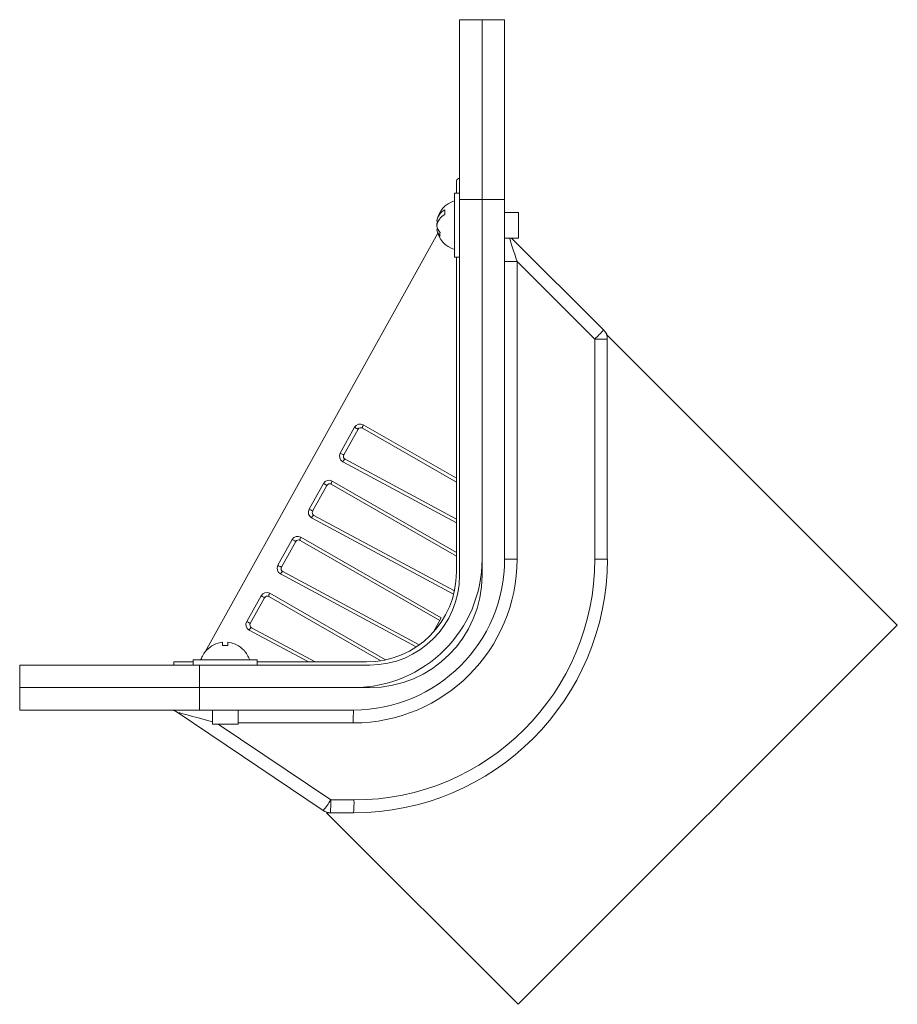
# Model space of a CAD drawing. Units: inches. Extents: x 9.85 to 18.39, y 8.36 to 17.94.
import ezdxf

# ---------------------------------------------------------------- set-up
doc = ezdxf.new("R2010")
doc.units = ezdxf.units.IN
doc.header["$MEASUREMENT"] = 0

msp = doc.modelspace()

# ---------------------------------------------------------------- linework, layer by layer
at = {"linetype": 'Continuous', "lineweight": 5}
for p, q in [((14.1291, 17.938), (14.3479, 17.938)), ((14.1291, 16.188), (14.1291, 17.938)), ((14.3479, 17.938), (14.3479, 16.188)), ((14.3479, 17.938), (14.5666, 17.938)), ((14.5666, 17.938), (14.5666, 16.188)), ((14.0979, 16.2505), (14.0979, 16.3625)), ((14.1291, 16.2505), (14.0781, 16.2505)), ((14.0781, 16.2505), (14.0781, 15.6255)), ((14.1291, 12.5317), (14.1291, 16.188)), ((14.3479, 16.188), (14.1291, 16.188)), ((14.3479, 12.5317), (14.3479, 16.188)), ((14.3479, 16.188), (14.3479, 12.688)), ((14.5666, 16.188), (14.3479, 16.188)), ((14.5666, 12.688), (14.5666, 16.188)), ((13.9851, 16.0432), (13.9851, 16.0885)), ((14.7031, 16.063), (14.5666, 16.063)), ((14.7031, 16.0264), (14.7031, 16.063)), ((14.7031, 15.813), (14.7031, 16.0264)), ((13.922, 15.9783), (13.9065, 15.9783)), ((13.9073, 15.938), (13.9065, 15.9429)), ((13.9065, 15.9429), (13.9083, 15.9429)), ((13.9157, 15.8601), (11.6531, 11.7874)), ((13.9065, 15.8977), (13.9185, 15.8977)), ((14.5666, 15.813), (14.7031, 15.813)), ((14.6351, 15.813), (15.53, 14.9181)), ((14.0781, 15.6255), (14.1291, 15.6255)), ((14.0979, 15.6255), (14.0979, 12.563)), ((14.5666, 15.5862), (14.6883, 15.5862)), ((14.6883, 15.5862), (14.6883, 12.688)), ((15.4449, 14.8297), (14.6883, 15.5862)), ((18.3886, 12.0466), (15.5666, 14.8685)), ((15.5666, 14.8685), (15.5666, 14.8297)), ((15.4449, 12.688), (15.4449, 14.8297)), ((15.4449, 14.8297), (15.5666, 14.8297)), ((15.5666, 14.8297), (15.5666, 12.688)), ((13.1918, 13.9946), (14.0979, 13.4745)), ((12.9681, 13.7206), (13.1072, 13.9711)), ((13.1416, 13.9519), (13.0025, 13.7015)), ((13.1833, 13.9636), (14.0979, 13.4386)), ((14.0979, 13.0425), (12.9927, 13.6363)), ((14.0979, 13.0778), (13.0146, 13.6599)), ((12.6645, 13.1742), (12.8037, 13.4247)), ((12.8798, 13.4173), (14.0979, 12.718)), ((12.8883, 13.4483), (14.0979, 12.7539)), ((12.8381, 13.4056), (12.6989, 13.1551)), ((14.0709, 12.3475), (12.6892, 13.0899)), ((14.0783, 12.3789), (12.7111, 13.1135)), ((12.361, 12.6279), (12.5002, 12.8784)), ((12.5346, 12.8593), (12.3954, 12.6088)), ((12.5763, 12.8709), (13.935, 12.0909)), ((12.5848, 12.9019), (13.9501, 12.1181)), ((14.5666, 12.688), (14.6883, 12.688)), ((15.4449, 12.688), (15.5666, 12.688)), ((13.7352, 11.8538), (12.4075, 12.5672)), ((13.7066, 11.8338), (12.3857, 12.5436)), ((12.0575, 12.0815), (12.1967, 12.332)), ((12.231, 12.3129), (12.0919, 12.0624)), ((12.2728, 12.3246), (13.3622, 11.6991)), ((12.2813, 12.3556), (13.4092, 11.708)), ((13.8703, 11.9743), (13.9501, 12.1181)), ((12.6577, 11.688), (12.0822, 11.9972)), ((12.7235, 11.688), (12.104, 12.0208)), ((11.6642, 11.8007), (11.667, 11.8007)), ((11.8229, 11.8794), (11.8229, 11.8472)), ((11.8729, 11.8472), (11.8729, 11.8794)), ((12.0287, 11.8007), (12.0315, 11.8007)), ((13.7352, 11.8538), (13.7352, 11.8538)), ((11.5354, 11.7077), (11.5354, 11.6567)), ((11.5354, 11.7077), (12.1604, 11.7077)), ((11.6165, 11.7215), (11.6088, 11.7077)), ((12.1604, 11.6567), (12.1604, 11.7077)), ((9.8479, 11.438), (9.8479, 11.6567)), ((9.8479, 11.6567), (11.5979, 11.6567)), ((11.3479, 11.6567), (11.3479, 11.688)), ((11.3479, 11.688), (11.5354, 11.688)), ((11.5979, 11.6567), (11.5979, 11.438)), ((11.5979, 11.6567), (13.2541, 11.6567)), ((13.2229, 11.688), (12.1604, 11.688)), ((11.5979, 11.438), (9.8479, 11.438)), ((9.8479, 11.2192), (9.8479, 11.438)), ((11.5979, 11.438), (13.2541, 11.438)), ((11.5979, 11.438), (11.5979, 11.2192)), ((13.0979, 11.438), (11.5979, 11.438)), ((11.5979, 11.2192), (9.8479, 11.2192)), ((11.5979, 11.2192), (13.0979, 11.2192)), ((11.7229, 11.2192), (11.7229, 11.0827)), ((11.9729, 11.0827), (11.9729, 11.2192)), ((12.8021, 10.2405), (11.3795, 11.1979)), ((11.7229, 11.0827), (11.9729, 11.0827)), ((11.7778, 11.0827), (12.8751, 10.3442)), ((13.0946, 11.0942), (11.9729, 11.0942)), ((12.8751, 10.3442), (13.1011, 10.3442)), ((12.8337, 10.2192), (14.6975, 8.3555)), ((12.8719, 10.2192), (12.8337, 10.2192)), ((13.0979, 10.2192), (12.8719, 10.2192))]:
    msp.add_line(p, q, dxfattribs=at)
at = {"linetype": 'Continuous', "lineweight": 5, "flags": 128}
for points in [[(13.1833, 13.9636), (13.1825, 13.9645), (13.1819, 13.9667), (13.182, 13.9698), (13.1828, 13.9738), (13.1842, 13.9784), (13.1863, 13.9836), (13.1889, 13.9891), (13.1918, 13.9946)], [(13.1072, 13.9711), (13.1134, 13.9676), (13.1196, 13.9642), (13.1256, 13.9609), (13.1309, 13.9579), (13.1354, 13.9554), (13.1388, 13.9535), (13.1409, 13.9523), (13.1416, 13.9519)], [(12.9681, 13.7206), (12.9742, 13.7171), (12.9805, 13.7137), (12.9864, 13.7104), (12.9918, 13.7074), (12.9963, 13.7049), (12.9996, 13.703), (13.0017, 13.7019), (13.0025, 13.7015)], [(12.9927, 13.6363), (12.9959, 13.6417), (12.9992, 13.6468), (13.0025, 13.6513), (13.0057, 13.655), (13.0086, 13.6578), (13.0112, 13.6595), (13.0134, 13.6601), (13.0146, 13.6599)], [(12.8037, 13.4247), (12.8099, 13.4213), (12.8161, 13.4178), (12.822, 13.4145), (12.8274, 13.4115), (12.8319, 13.409), (12.8353, 13.4072), (12.8374, 13.406), (12.8381, 13.4056)], [(12.8798, 13.4173), (12.879, 13.4182), (12.8784, 13.4203), (12.8785, 13.4234), (12.8792, 13.4274), (12.8807, 13.4321), (12.8828, 13.4373), (12.8853, 13.4428), (12.8883, 13.4483)], [(12.6645, 13.1742), (12.6707, 13.1708), (12.6769, 13.1673), (12.6829, 13.164), (12.6882, 13.1611), (12.6927, 13.1586), (12.6961, 13.1567), (12.6982, 13.1555), (12.6989, 13.1551)], [(12.6892, 13.0899), (12.6923, 13.0954), (12.6956, 13.1005), (12.6989, 13.1049), (12.7022, 13.1086), (12.7051, 13.1114), (12.7077, 13.1132), (12.7099, 13.1138), (12.7111, 13.1135)], [(12.5002, 12.8784), (12.5064, 12.8749), (12.5126, 12.8715), (12.5185, 12.8682), (12.5239, 12.8652), (12.5284, 12.8627), (12.5317, 12.8608), (12.5339, 12.8596), (12.5346, 12.8593)], [(12.5763, 12.8709), (12.5754, 12.8718), (12.5748, 12.874), (12.5749, 12.8771), (12.5757, 12.8811), (12.5772, 12.8858), (12.5792, 12.8909), (12.5818, 12.8964), (12.5848, 12.9019)], [(12.361, 12.6279), (12.3672, 12.6244), (12.3734, 12.621), (12.3794, 12.6177), (12.3847, 12.6147), (12.3892, 12.6122), (12.3926, 12.6103), (12.3947, 12.6092), (12.3954, 12.6088)], [(12.3857, 12.5436), (12.3888, 12.549), (12.3921, 12.5541), (12.3954, 12.5586), (12.3986, 12.5623), (12.4016, 12.5651), (12.4042, 12.5668), (12.4063, 12.5674), (12.4075, 12.5672)], [(12.231, 12.3129), (12.2303, 12.3133), (12.2282, 12.3145), (12.2248, 12.3163), (12.2204, 12.3188), (12.215, 12.3218), (12.2091, 12.3251), (12.2028, 12.3286), (12.1967, 12.332)], [(12.2728, 12.3246), (12.2719, 12.3255), (12.2713, 12.3276), (12.2714, 12.3307), (12.2722, 12.3347), (12.2736, 12.3394), (12.2757, 12.3446), (12.2783, 12.3501), (12.2813, 12.3556)], [(12.0919, 12.0624), (12.0912, 12.0628), (12.0891, 12.064), (12.0857, 12.0659), (12.0812, 12.0684), (12.0758, 12.0713), (12.0699, 12.0746), (12.0637, 12.0781), (12.0575, 12.0815)], [(12.0822, 11.9972), (12.0853, 12.0027), (12.0886, 12.0078), (12.0919, 12.0122), (12.0951, 12.0159), (12.0981, 12.0187), (12.1007, 12.0205), (12.1028, 12.0211), (12.104, 12.0208)], [(18.3886, 12.0466), (18.3844, 12.0424), (18.3721, 12.0301), (18.3516, 12.0096), (18.323, 11.981), (18.2864, 11.9444), (18.2421, 11.9001), (18.1902, 11.8482), (18.1309, 11.7889), (18.0646, 11.7226), (17.9914, 11.6494), (17.9118, 11.5698), (17.826, 11.484), (17.7346, 11.3925), (17.6378, 11.2957), (17.5361, 11.1941), (17.43, 11.0879), (17.3199, 10.9779), (17.2063, 10.8643), (17.0898, 10.7478), (16.9709, 10.6288), (16.85, 10.508), (16.7277, 10.3857), (16.6047, 10.2627), (16.4813, 10.1393), (16.3583, 10.0163), (16.236, 9.894), (16.1152, 9.7732), (15.9962, 9.6542), (15.8797, 9.5377), (15.7662, 9.4241), (15.6561, 9.3141), (15.55, 9.2079), (15.4483, 9.1063), (15.3515, 9.0095), (15.26, 8.918), (15.1743, 8.8322), (15.0946, 8.7526), (15.0215, 8.6795), (14.9551, 8.6131), (14.8958, 8.5538), (14.8439, 8.5019), (14.7996, 8.4576), (14.763, 8.421), (14.7344, 8.3924), (14.7139, 8.3719), (14.7016, 8.3596), (14.6975, 8.3555)]]:
    msp.add_lwpolyline(points, dxfattribs=at)
at = {"linetype": 'Continuous', "lineweight": 5}
for centre, radius, start, end in [((14.1497, 15.938), 0.2466, 106.88425, 169.42679), ((14.0667, 15.9471), 0.1632, 119.98731, 168.98699), ((14.0667, 15.9018), 0.1632, 119.98724, 168.98707), ((14.0378, 15.918), 0.1336, 153.20342, 169.26569), ((14.0475, 15.9612), 0.1438, 191.29765, 220.78509), ((14.0475, 15.9258), 0.1438, 191.29765, 220.78509), ((14.1497, 15.938), 0.2466, 190.57321, 253.11575), ((14.0439, 15.8496), 0.1067, 170.46651, 189.53349), ((14.3011, 16.0163), 1.6482, 313.94697, 318.21374), ((15.4416, 14.8297), 0.125, 0, 45), ((15.4515, 14.8198), 0.125, 20.59012, 44.96451), ((13.0946, 12.688), 1.5938, 270, 0), ((13.0979, 12.688), 1.25, 270, 0), ((13.0979, 12.688), 1.4688, 270, 0), ((13.0979, 12.688), 2.4688, 270, 0), ((13.1011, 12.688), 2.3438, 270, 0), ((13.2229, 12.563), 0.875, 270, 0), ((13.2541, 12.5317), 0.875, 270, 0), ((13.2541, 12.5317), 1.0938, 270, 0), ((11.8479, 11.6361), 0.2466, 138.12405, 163.11575), ((11.8479, 11.6361), 0.2445, 95.8676, 137.68464), ((11.8479, 11.6361), 0.2126, 83.24711, 96.75289), ((11.8479, 11.6361), 0.2445, 42.31536, 84.1324), ((11.8479, 11.6361), 0.2466, 16.88425, 41.87595), ((11.3097, 11.0942), 0.125, 56.0587, 90), ((14.2909, 11.1254), 1.1967, 175.50572, 181.49533), ((11.6385, 11.1379), 1.4694, 322.35855, 327.30644), ((11.6788, 10.313), 1.1967, 355.50572, 1.49533), ((11.9049, 10.313), 1.1966, 355.50554, 1.49551), ((12.8719, 10.3442), 0.125, 236.0587, 270)]:
    msp.add_arc(centre, radius, start, end, dxfattribs=at)
for centre, major_axis, ratio, start_param, end_param in [((14.6916, 15.5797), (-0.0884, 0.2652), 0.003702, 0.494167, 1.54488), ((13.1614, 13.9399), (-0.0141, 0.0614), 0.985999, 5.542988, 7.113784), ((13.1685, 13.936), (-0.0063, 0.0311), 0.972071, 5.563525, 7.134321), ((13.0231, 13.691), (0.0596, 0.0204), 0.985999, 2.310994, 3.88179), ((13.0302, 13.6871), (0.0297, 0.0111), 0.972071, 2.290457, 3.861253), ((12.8579, 13.3936), (-0.0141, 0.0614), 0.985999, 5.542988, 7.113784), ((12.865, 13.3897), (-0.0063, 0.0311), 0.972071, 5.563525, 7.134321), ((12.7196, 13.1446), (0.0596, 0.0204), 0.985999, 2.310994, 3.88179), ((12.7267, 13.1407), (0.0297, 0.0111), 0.972071, 2.290457, 3.861253), ((12.5544, 12.8472), (-0.0141, 0.0614), 0.985999, 5.542988, 7.113784), ((12.5615, 12.8433), (-0.0063, 0.0311), 0.972071, 5.563525, 7.134321), ((12.4161, 12.5983), (0.0596, 0.0204), 0.985999, 2.310994, 3.88179), ((12.4232, 12.5944), (0.0297, 0.0111), 0.972071, 2.290457, 3.861253), ((12.2509, 12.3009), (-0.0141, 0.0614), 0.985999, 5.542988, 7.113784), ((12.2579, 12.297), (-0.0063, 0.0311), 0.972071, 5.563525, 7.134321), ((12.1126, 12.0519), (0.0596, 0.0204), 0.985999, 2.310994, 3.88179), ((12.1196, 12.048), (0.0297, 0.0111), 0.972071, 2.290457, 3.861253), ((11.7575, 11.0942), (0.378, -0.1037), 0.002209, 1.663091, 3.148158)]:
    msp.add_ellipse(centre, major_axis=major_axis, ratio=ratio, start_param=start_param, end_param=end_param, dxfattribs=at)
msp.add_open_spline([(14.0979, 16.3625), (14.0983, 16.3662), (14.0995, 16.3764), (14.1101, 16.3891), (14.1225, 16.3957), (14.1284, 16.3932), (14.1291, 16.3929)], degree=3, knots=[0, 0, 0, 0, 0.155823, 0.433868, 0.934222, 1, 1, 1, 1], dxfattribs=at)

doc.saveas('drawing.dxf')
